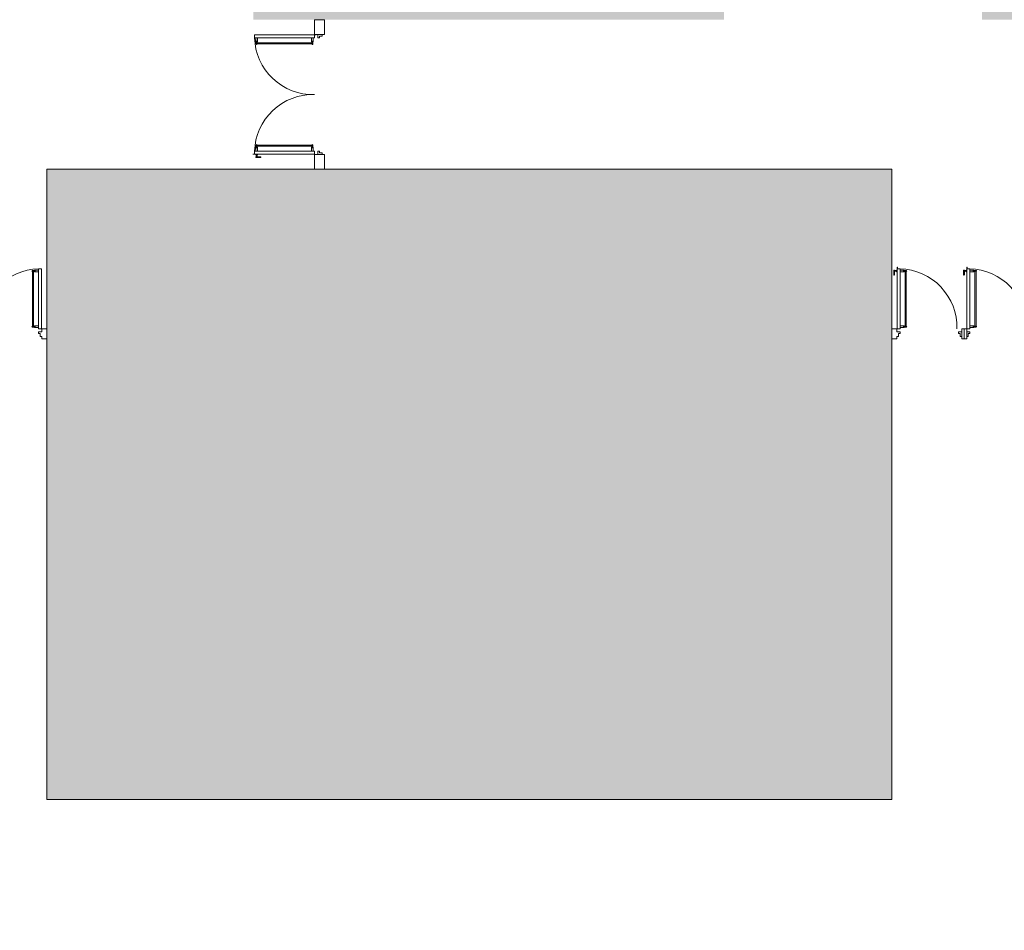
# Model space of a CAD drawing. Units: inches. Extents: x 0 to 3347, y -343 to 1717.
# Drawn here: x 1037 to 1629, y 859 to 1407 of the extents above; entities that cross this region are included whole.
import ezdxf

# ---------------------------------------------------------------- set-up
doc = ezdxf.new("R2010")
doc.units = ezdxf.units.IN
doc.header["$MEASUREMENT"] = 0
doc.layers.add('MC-BLDG Shell', color=7, linetype='Continuous', lineweight=0)

# ---------------------------------------------------------------- blocks, each defined once
blk = doc.blocks.new('MC-S-LowMezz-Bldg Shell')
at = {"layer": 'MC-BLDG Shell'}
h = blk.add_hatch(color=151, dxfattribs=at)
h.dxf.hatch_style = 1
h.paths.add_polyline_path([(232.48, 937.74), (932.93, 937.74), (932.93, 1490.79), (1039.91, 1490.8), (1039.88, 1716.79), (232.48, 1716.79)])
h.paths.add_polyline_path([(1615.2, 1406.79), (2908.22, 1406.79), (2908.22, 1716.79), (1615.2, 1716.79)])
h.paths.add_polyline_path([(1052.93, 937.74), (1561.05, 937.74), (1561.05, 1316.79), (1052.93, 1316.79)])
h.paths.add_polyline_path([(1681.05, 937.74), (2074.32, 937.74), (2074.32, 1123.2), (2098.32, 1123.2), (2098.32, 1316.79), (1681.05, 1316.79)])
h.paths.add_polyline_path([(2098.32, 1123.2), (2218.32, 1123.2), (2218.32, 1316.79), (2098.32, 1316.79)])
h.paths.add_polyline_path([(2780.22, 950.79), (2995.48, 950.79), (2995.48, 1310.79), (2780.22, 1310.79)])
h.paths.add_polyline_path([(235.18, 123.55), (235.18, 808.55), (625.16, 808.55), (625.16, 275.29), (1834.93, 275.29), (1834.93, 118.54), (1983.06, 118.54), (1983.06, 11.38), (1754.91, 11.38), (1754.91, 116.17), (902.39, 116.17), (902.39, 11.38), (674.24, 11.38), (674.24, 123.55)])
h.paths.add_polyline_path([(1159.07, 1716.79), (1159.08, 1490.79), (1177.07, 1490.79), (1177.07, 1406.79), (1460, 1406.79), (1460, 1716.79), (1159.07, 1716.67)])
for points in [[(1213.89, 1397.73, -0.414214), (1213.95, 1397.79), (1214.95, 1397.79), (1214.95, 1397.76), (1214, 1397.76, -0.744567), (1213.92, 1397.67), (1213.92, 1396.73), (1213.89, 1396.73)], [(1213.89, 1325.8, 0.414214), (1213.95, 1325.74), (1214.95, 1325.74), (1214.95, 1325.77), (1214, 1325.77, 0.744567), (1213.92, 1325.86), (1213.92, 1326.8), (1213.89, 1326.8)], [(1049.86, 1220.91, -0.414214), (1049.93, 1220.84), (1049.93, 1219.84), (1049.89, 1219.84), (1049.89, 1220.79, -0.744567), (1049.81, 1220.87), (1048.86, 1220.87), (1048.86, 1220.91)], [(1564.12, 1220.91, 0.414214), (1564.05, 1220.84), (1564.05, 1219.84), (1564.09, 1219.84), (1564.09, 1220.79, 0.744567), (1564.17, 1220.87), (1565.12, 1220.87), (1565.12, 1220.91)], [(1606.07, 1220.91, 0.414214), (1606, 1220.84), (1606, 1219.84), (1606.04, 1219.84), (1606.04, 1220.79, 0.744567), (1606.12, 1220.87), (1607.07, 1220.87), (1607.07, 1220.91)]]:
    blk.add_hatch(color=256, dxfattribs=at).paths.add_polyline_path(points)
for p, q in [((1177.89, 1395.92), (1177.89, 1397.67)), ((1177.89, 1397.67), (1213.89, 1397.67)), ((1213.89, 1397.73), (1213.89, 1396.73)), ((1213.89, 1397.67), (1213.89, 1395.92)), ((1213.92, 1396.73), (1213.92, 1397.67)), ((1213.95, 1397.79), (1214.95, 1397.79)), ((1215.87, 1397.79), (1214, 1397.79)), ((1214.95, 1397.76), (1214, 1397.76)), ((1214.95, 1397.79), (1214.95, 1397.76)), ((1220, 1397.79), (1218.49, 1397.79)), ((1213.89, 1395.92), (1177.89, 1395.92)), ((1213.89, 1396.73), (1213.92, 1396.73)), ((1176.89, 1325.86), (1176.89, 1325.98)), ((1176.89, 1325.98), (1177.88, 1325.98)), ((1176.89, 1325.86), (1176.89, 1325.98)), ((1176.89, 1325.98), (1177.88, 1325.98)), ((1177.88, 1325.98), (1177.88, 1325.86)), ((1213.89, 1327.61), (1177.89, 1327.61)), ((1177.89, 1327.61), (1177.89, 1325.86)), ((1213.89, 1325.86), (1213.89, 1327.61)), ((1213.89, 1325.8), (1213.89, 1326.8)), ((1213.89, 1326.8), (1213.92, 1326.8)), ((1213.92, 1326.8), (1213.92, 1325.86)), ((1177.89, 1325.86), (1176.89, 1325.86)), ((1177.88, 1325.86), (1176.89, 1325.86)), ((1177.89, 1325.86), (1213.89, 1325.86)), ((1178.64, 1325.86), (1178.64, 1325.39)), ((1179.64, 1325.86), (1178.64, 1325.86)), ((1178.64, 1325.39), (1179.64, 1325.39)), ((1178.89, 1324.32), (1178.89, 1325.39)), ((1178.89, 1325.39), (1179.39, 1325.39)), ((1179.39, 1324.32), (1178.89, 1324.32)), ((1181.39, 1324.32), (1178.89, 1324.32)), ((1178.89, 1323.82), (1181.39, 1323.82)), ((1179.39, 1325.39), (1179.39, 1324.32)), ((1179.64, 1325.39), (1179.64, 1325.86)), ((1213.95, 1325.74), (1214.95, 1325.74)), ((1214.95, 1325.77), (1214, 1325.77)), ((1215.87, 1325.74), (1214, 1325.74)), ((1214, 1325.74), (1220, 1325.74)), ((1214.95, 1325.74), (1214.95, 1325.77)), ((1220, 1325.74), (1218.49, 1325.74)), ((1052.93, 1316.79), (1052.93, 937.74)), ((1052.93, 1316.79), (1561.05, 1316.79)), ((1561.05, 1316.79), (1052.93, 1316.79)), ((1561.05, 1316.79), (1052.93, 1316.79)), ((1052.93, 1316.79), (1052.93, 937.74)), ((1561.05, 1316.79), (1052.93, 1316.79)), ((1052.93, 1316.79), (1052.93, 937.74)), ((1561.05, 1316.79), (1561.05, 937.74)), ((1561.05, 937.74), (1561.05, 1316.79)), ((1561.05, 1316.79), (1561.05, 937.74)), ((1561.05, 937.74), (1561.05, 1316.79)), ((1048.06, 1220.91), (1048.06, 1256.91)), ((1048.06, 1256.91), (1049.81, 1256.91)), ((1049.81, 1256.91), (1049.81, 1220.91)), ((1562.13, 1255.91), (1562.13, 1253.41)), ((1562.63, 1255.91), (1563.71, 1255.91)), ((1562.63, 1255.41), (1562.63, 1255.91)), ((1562.63, 1253.41), (1562.63, 1255.91)), ((1563.71, 1255.41), (1562.63, 1255.41)), ((1564.17, 1256.16), (1563.71, 1256.16)), ((1563.71, 1256.16), (1563.71, 1255.16)), ((1563.71, 1255.91), (1563.71, 1255.41)), ((1563.71, 1255.16), (1564.17, 1255.16)), ((1564.17, 1256.91), (1564.17, 1257.91)), ((1564.17, 1257.91), (1564.3, 1257.91)), ((1564.17, 1257.91), (1564.3, 1257.91)), ((1564.17, 1256.91), (1564.17, 1257.91)), ((1564.3, 1256.91), (1564.17, 1256.91)), ((1565.92, 1256.91), (1564.17, 1256.91)), ((1564.17, 1256.91), (1564.17, 1220.91)), ((1564.17, 1255.16), (1564.17, 1256.16)), ((1564.3, 1257.91), (1564.3, 1256.91)), ((1564.3, 1257.91), (1564.3, 1256.91)), ((1565.92, 1220.91), (1565.92, 1256.91)), ((1604.08, 1255.91), (1604.08, 1253.41)), ((1604.58, 1255.91), (1605.66, 1255.91)), ((1604.58, 1255.41), (1604.58, 1255.91)), ((1604.58, 1253.41), (1604.58, 1255.91)), ((1605.66, 1255.41), (1604.58, 1255.41)), ((1606.12, 1256.16), (1605.66, 1256.16)), ((1605.66, 1256.16), (1605.66, 1255.16)), ((1605.66, 1255.91), (1605.66, 1255.41)), ((1605.66, 1255.16), (1606.12, 1255.16)), ((1606.12, 1256.91), (1606.12, 1257.91)), ((1606.12, 1257.91), (1606.25, 1257.91)), ((1606.12, 1257.91), (1606.25, 1257.91)), ((1606.12, 1256.91), (1606.12, 1257.91)), ((1606.25, 1256.91), (1606.12, 1256.91)), ((1607.87, 1256.91), (1606.12, 1256.91)), ((1606.12, 1256.91), (1606.12, 1220.91)), ((1606.12, 1255.16), (1606.12, 1256.16)), ((1606.25, 1257.91), (1606.25, 1256.91)), ((1606.25, 1257.91), (1606.25, 1256.91)), ((1607.87, 1220.91), (1607.87, 1256.91)), ((1049.81, 1220.91), (1048.06, 1220.91)), ((1049.86, 1220.91), (1048.86, 1220.91)), ((1048.86, 1220.91), (1048.86, 1220.87)), ((1048.86, 1220.87), (1049.81, 1220.87)), ((1049.89, 1219.84), (1049.89, 1220.79)), ((1049.93, 1219.84), (1049.89, 1219.84)), ((1049.93, 1220.84), (1049.93, 1219.84)), ((1049.93, 1218.92), (1049.93, 1220.79)), ((1049.93, 1220.79), (1052.93, 1220.79)), ((1052.93, 1220.79), (1052.93, 1214.79)), ((1564.05, 1220.79), (1561.05, 1220.79)), ((1561.05, 1220.79), (1561.05, 1214.79)), ((1564.05, 1220.84), (1564.05, 1219.84)), ((1564.05, 1218.92), (1564.05, 1220.79)), ((1564.05, 1219.84), (1564.09, 1219.84)), ((1564.09, 1219.84), (1564.09, 1220.79)), ((1564.12, 1220.91), (1565.12, 1220.91)), ((1564.17, 1220.91), (1565.92, 1220.91)), ((1565.12, 1220.87), (1564.17, 1220.87)), ((1565.12, 1220.91), (1565.12, 1220.87)), ((1606, 1220.79), (1603, 1220.79)), ((1603, 1220.79), (1603, 1214.79)), ((1603, 1220.79), (1606, 1220.79)), ((1604.5, 1214.79), (1604.5, 1220.79)), ((1606, 1220.84), (1606, 1219.84)), ((1606, 1218.92), (1606, 1220.79)), ((1606, 1220.79), (1606, 1214.79)), ((1606, 1219.84), (1606.04, 1219.84)), ((1606.04, 1219.84), (1606.04, 1220.79)), ((1606.07, 1220.91), (1607.07, 1220.91)), ((1606.12, 1220.91), (1607.87, 1220.91)), ((1607.07, 1220.87), (1606.12, 1220.87)), ((1607.07, 1220.91), (1607.07, 1220.87)), ((1049.93, 1214.79), (1049.93, 1216.3)), ((1052.93, 1214.79), (1049.93, 1214.79)), ((1561.05, 1214.79), (1564.05, 1214.79)), ((1564.05, 1214.79), (1564.05, 1216.3)), ((1603, 1214.79), (1603, 1216.3)), ((1603, 1214.79), (1606, 1214.79)), ((1606, 1214.79), (1603, 1214.79)), ((1606, 1214.79), (1606, 1216.3)), ((1052.93, 937.74), (1561.05, 937.74)), ((1052.93, 937.74), (1561.05, 937.74)), ((1052.93, 937.74), (1561.05, 937.74))]:
    blk.add_line(p, q, dxfattribs=at)
at = {"layer": 'MC-BLDG Shell', "lineweight": -2}
for p, q in [((1214, 1397.79), (1215.87, 1397.79)), ((1215.87, 1397.79), (1215.87, 1395.92)), ((1218.49, 1397.79), (1218.49, 1396.85)), ((1215.87, 1395.92), (1216.87, 1395.92)), ((1216.87, 1395.92), (1216.87, 1396.85)), ((1218.49, 1396.85), (1216.87, 1396.85)), ((1215.87, 1325.74), (1215.87, 1327.61)), ((1215.87, 1327.61), (1216.87, 1327.61)), ((1216.87, 1327.61), (1216.87, 1326.67)), ((1218.49, 1326.67), (1216.87, 1326.67)), ((1218.49, 1325.74), (1218.49, 1326.67)), ((1214, 1325.74), (1215.87, 1325.74)), ((1049.93, 1220.79), (1049.93, 1218.92)), ((1564.05, 1220.79), (1564.05, 1218.92)), ((1606, 1220.79), (1606, 1218.92)), ((1049.93, 1218.92), (1048.06, 1218.92)), ((1048.06, 1218.92), (1048.06, 1217.92)), ((1048.06, 1217.92), (1048.99, 1217.92)), ((1048.99, 1216.3), (1048.99, 1217.92)), ((1049.93, 1216.3), (1048.99, 1216.3)), ((1564.05, 1218.92), (1565.92, 1218.92)), ((1564.05, 1216.3), (1564.99, 1216.3)), ((1565.92, 1217.92), (1564.99, 1217.92)), ((1564.99, 1216.3), (1564.99, 1217.92)), ((1565.92, 1218.92), (1565.92, 1217.92)), ((1603, 1218.92), (1601.14, 1218.92)), ((1601.14, 1218.92), (1601.14, 1217.92)), ((1601.14, 1217.92), (1602.07, 1217.92)), ((1602.07, 1216.3), (1602.07, 1217.92)), ((1603, 1216.3), (1602.07, 1216.3)), ((1606, 1218.92), (1607.87, 1218.92)), ((1606, 1216.3), (1606.94, 1216.3)), ((1607.87, 1217.92), (1606.94, 1217.92)), ((1606.94, 1216.3), (1606.94, 1217.92)), ((1607.87, 1218.92), (1607.87, 1217.92))]:
    blk.add_line(p, q, dxfattribs=at)
at = {"layer": 'MC-BLDG Shell'}
for points in [[(1214, 1397.79), (1220, 1397.79), (1220, 1406.79), (1214, 1406.79)], [(1214, 1316.79), (1220, 1316.79), (1220, 1325.74), (1214, 1325.74)], [(1052.93, 937.74), (1561.05, 937.74), (1561.05, 1316.79), (1052.93, 1316.79)]]:
    blk.add_lwpolyline(points, close=True, dxfattribs=at)
for points in [[(1179.39, 1393.42), (1179.64, 1393.42), (1179.64, 1395.92), (1178.64, 1395.92), (1178.64, 1393.42), (1178.89, 1393.42)], [(1212.39, 1392.17), (1179.39, 1392.17), (1179.39, 1392.82), (1212.39, 1392.82)], [(1212.39, 1393.42), (1212.14, 1393.42), (1212.14, 1395.92), (1213.14, 1395.92), (1213.14, 1393.42), (1212.89, 1393.42)], [(1179.39, 1330.11), (1179.64, 1330.11), (1179.64, 1327.61), (1178.64, 1327.61), (1178.64, 1330.11), (1178.89, 1330.11)], [(1212.39, 1331.36), (1179.39, 1331.36), (1179.39, 1330.7), (1212.39, 1330.7)], [(1212.39, 1330.11), (1212.14, 1330.11), (1212.14, 1327.61), (1213.14, 1327.61), (1213.14, 1330.11), (1212.89, 1330.11)], [(1044.31, 1222.41), (1044.31, 1255.41), (1044.96, 1255.41), (1044.96, 1222.41)], [(1045.56, 1255.41), (1045.56, 1255.16), (1048.06, 1255.16), (1048.06, 1256.16), (1045.56, 1256.16), (1045.56, 1255.91)], [(1568.42, 1255.41), (1568.42, 1255.16), (1565.92, 1255.16), (1565.92, 1256.16), (1568.42, 1256.16), (1568.42, 1255.91)], [(1569.67, 1222.41), (1569.67, 1255.41), (1569.02, 1255.41), (1569.02, 1222.41)], [(1610.37, 1255.41), (1610.37, 1255.16), (1607.87, 1255.16), (1607.87, 1256.16), (1610.37, 1256.16), (1610.37, 1255.91)], [(1611.62, 1222.41), (1611.62, 1255.41), (1610.97, 1255.41), (1610.97, 1222.41)], [(1045.56, 1222.41), (1045.56, 1222.66), (1048.06, 1222.66), (1048.06, 1221.66), (1045.56, 1221.66), (1045.56, 1221.91)], [(1568.42, 1222.41), (1568.42, 1222.66), (1565.92, 1222.66), (1565.92, 1221.66), (1568.42, 1221.66), (1568.42, 1221.91)], [(1610.37, 1222.41), (1610.37, 1222.66), (1607.87, 1222.66), (1607.87, 1221.66), (1610.37, 1221.66), (1610.37, 1221.91)]]:
    blk.add_lwpolyline(points, dxfattribs=at)
at = {"layer": 'MC-BLDG Shell', "lineweight": -2}
for points in [[(1179.14, 1391.92), (1179.14, 1391.92, -0.414214), (1178.89, 1392.17), (1178.89, 1393.6, -0.414214), (1179.14, 1393.85), (1179.14, 1393.85, -0.414214), (1179.39, 1393.6), (1179.39, 1392.17, -0.414214)], [(1212.64, 1391.92), (1212.64, 1391.92, 0.414214), (1212.89, 1392.17), (1212.89, 1393.6, 0.414214), (1212.64, 1393.85), (1212.64, 1393.85, 0.414214), (1212.39, 1393.6), (1212.39, 1392.17, 0.414214)], [(1179.14, 1331.61), (1179.14, 1331.61, 0.414214), (1178.89, 1331.36), (1178.89, 1329.93, 0.414214), (1179.14, 1329.68), (1179.14, 1329.68, 0.414214), (1179.39, 1329.93), (1179.39, 1331.36, 0.414214)], [(1212.64, 1331.61), (1212.64, 1331.61, -0.414214), (1212.89, 1331.36), (1212.89, 1329.93, -0.414214), (1212.64, 1329.68), (1212.64, 1329.68, -0.414214), (1212.39, 1329.93), (1212.39, 1331.36, -0.414214)], [(1044.06, 1255.66), (1044.06, 1255.66, -0.414214), (1044.31, 1255.91), (1045.74, 1255.91, -0.414214), (1045.99, 1255.66), (1045.99, 1255.66, -0.414214), (1045.74, 1255.41), (1044.31, 1255.41, -0.414214)], [(1569.92, 1255.66), (1569.92, 1255.66, 0.414214), (1569.67, 1255.91), (1568.24, 1255.91, 0.414214), (1567.99, 1255.66), (1567.99, 1255.66, 0.414214), (1568.24, 1255.41), (1569.67, 1255.41, 0.414214)], [(1611.87, 1255.66), (1611.87, 1255.66, 0.414214), (1611.62, 1255.91), (1610.19, 1255.91, 0.414214), (1609.94, 1255.66), (1609.94, 1255.66, 0.414214), (1610.19, 1255.41), (1611.62, 1255.41, 0.414214)], [(1044.06, 1222.16), (1044.06, 1222.16, 0.414214), (1044.31, 1221.91), (1045.74, 1221.91, 0.414214), (1045.99, 1222.16), (1045.99, 1222.16, 0.414214), (1045.74, 1222.41), (1044.31, 1222.41, 0.414214)], [(1569.92, 1222.16), (1569.92, 1222.16, -0.414214), (1569.67, 1221.91), (1568.24, 1221.91, -0.414214), (1567.99, 1222.16), (1567.99, 1222.16, -0.414214), (1568.24, 1222.41), (1569.67, 1222.41, -0.414214)], [(1611.87, 1222.16), (1611.87, 1222.16, -0.414214), (1611.62, 1221.91), (1610.19, 1221.91, -0.414214), (1609.94, 1222.16), (1609.94, 1222.16, -0.414214), (1610.19, 1222.41), (1611.62, 1222.41, -0.414214)]]:
    blk.add_lwpolyline(points, format="xyb", close=True, dxfattribs=at)
at = {"layer": 'MC-BLDG Shell'}
for centre, radius, start, end in [((1213.95, 1397.73), 0.0625, 90, 180), ((1213.95, 1397.73), 0.0625, 241.65967, 28.34033), ((1212.92, 1396.8), 35.05, 181.43069, 271.57869), ((1212.92, 1326.73), 35.05, 88.42131, 178.56931), ((1212.92, 1326.73), 35.05, 181.22627, 181.43069), ((1178.89, 1324.07), 0.25, 90, 180), ((1178.89, 1324.07), 0.25, 180, 270), ((1181.39, 1324.07), 0.25, 0, 90), ((1181.39, 1324.07), 0.25, 270, 0), ((1213.95, 1325.8), 0.0625, 180, 270), ((1213.95, 1325.8), 0.0625, 331.65967, 118.34033), ((1048.93, 1221.87), 35.05, 91.43069, 181.57869), ((1562.38, 1255.91), 0.25, 90, 180), ((1562.38, 1255.91), 0.25, 0, 90), ((1565.05, 1221.87), 35.05, 91.22627, 91.43069), ((1565.05, 1221.87), 35.05, 358.42131, 88.56931), ((1604.33, 1255.91), 0.25, 90, 180), ((1604.33, 1255.91), 0.25, 0, 90), ((1607, 1221.87), 35.05, 91.22627, 91.43069), ((1607, 1221.87), 35.05, 358.42131, 88.56931), ((1562.38, 1253.41), 0.25, 180, 270), ((1562.38, 1253.41), 0.25, 270, 0), ((1604.33, 1253.41), 0.25, 180, 270), ((1604.33, 1253.41), 0.25, 270, 0), ((1049.86, 1220.84), 0.0625, 151.65967, 298.34033), ((1049.86, 1220.84), 0.0625, 0, 90), ((1564.12, 1220.84), 0.0625, 90, 180), ((1564.12, 1220.84), 0.0625, 241.65967, 28.34033), ((1606.07, 1220.84), 0.0625, 90, 180), ((1606.07, 1220.84), 0.0625, 241.65967, 28.34033)]:
    blk.add_arc(centre, radius, start, end, dxfattribs=at)

msp = doc.modelspace()

# ---------------------------------------------------------------- block references
at = {"layer": 'MC-BLDG Shell'}
msp.add_blockref('MC-S-LowMezz-Bldg Shell', (0, 0), dxfattribs=at)

doc.saveas('drawing.dxf')
